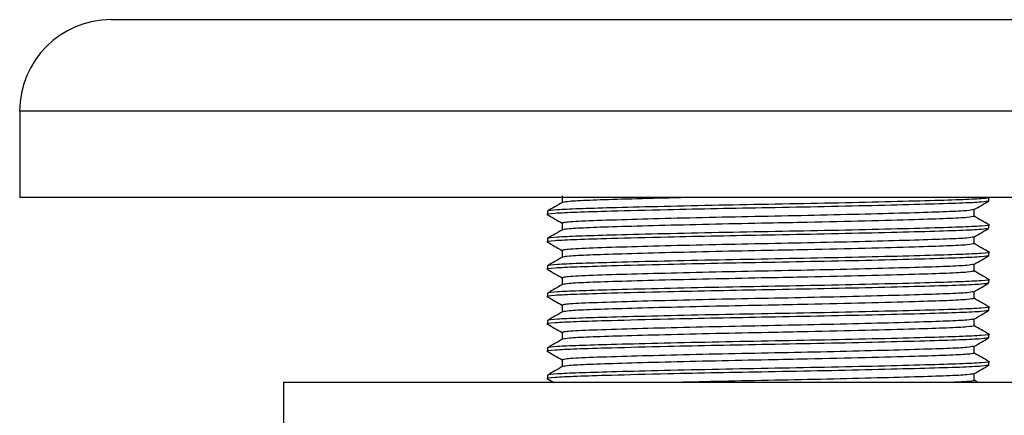
# Model space of a CAD drawing. Units: millimetres. Extents: x 5 to 995, y 5 to 995.
# Drawn here: x 210 to 226, y 425 to 431 of the extents above; entities that cross this region are included whole.
import ezdxf

# ---------------------------------------------------------------- set-up
doc = ezdxf.new("R2010")
doc.units = ezdxf.units.MM

msp = doc.modelspace()

# ---------------------------------------------------------------- linework, layer by layer
at = {"color": 7, "linetype": 'Continuous', "lineweight": 25}
for p, q in [((221.858, 430.667), (211.691, 430.667)), ((232.025, 430.667), (221.858, 430.667)), ((210.275, 429.251), (210.275, 427.917)), ((221.858, 427.917), (210.275, 427.917)), ((218.67, 427.941), (218.67, 427.836)), ((233.441, 427.917), (221.858, 427.917)), ((225.275, 427.862), (225.275, 427.914)), ((225.045, 427.623), (225.045, 427.728)), ((218.441, 427.703), (218.441, 427.65)), ((218.67, 427.518), (218.67, 427.413)), ((225.275, 427.438), (225.275, 427.491)), ((218.441, 427.279), (218.441, 427.227)), ((225.045, 427.2), (225.045, 427.305)), ((218.67, 427.094), (218.67, 426.99)), ((225.275, 427.015), (225.275, 427.068)), ((218.441, 426.856), (218.441, 426.803)), ((225.045, 426.777), (225.045, 426.881)), ((218.67, 426.671), (218.67, 426.566)), ((225.275, 426.592), (225.275, 426.644)), ((218.441, 426.433), (218.441, 426.38)), ((225.045, 426.353), (225.045, 426.458)), ((218.67, 426.248), (218.67, 426.143)), ((225.275, 426.168), (225.275, 426.221)), ((218.441, 426.009), (218.441, 425.957)), ((225.045, 425.93), (225.045, 426.035)), ((218.67, 425.824), (218.67, 425.72)), ((225.275, 425.745), (225.275, 425.798)), ((225.045, 425.507), (225.045, 425.611)), ((218.441, 425.586), (218.441, 425.533)), ((218.67, 425.401), (218.67, 425.296)), ((225.275, 425.322), (225.275, 425.374)), ((218.441, 425.163), (218.441, 425.11)), ((225.045, 425.083), (225.045, 425.188)), ((214.358, 425.051), (214.358, 424.384)), ((229.358, 425.051), (214.358, 425.051)), ((218.443, 425.108), (218.541, 425.051)), ((225.104, 425.051), (225.045, 425.085))]:
    msp.add_line(p, q, dxfattribs=at)
at = {"color": 8, "linetype": 'Continuous', "lineweight": 25}
for p, q in [((221.858, 429.251), (210.275, 429.251)), ((233.441, 429.251), (221.858, 429.251))]:
    msp.add_line(p, q, dxfattribs=at)
at = {"color": 7, "linetype": 'Continuous', "lineweight": 25}
msp.add_arc((211.691, 429.251), 1.417, 90, 180, dxfattribs=at)
for points, knots in [([(225.257, 427.917), (225.264, 427.916), (225.315, 427.909), (225.181, 427.896), (224.853, 427.879), (224.304, 427.863), (223.587, 427.844), (222.747, 427.825), (221.858, 427.809), (220.969, 427.792), (220.129, 427.773), (219.427, 427.755), (218.908, 427.739), (218.526, 427.723), (218.472, 427.71), (218.441, 427.703)], [0, 0, 0, 0, 0.012044, 0.095804, 0.176708, 0.257613, 0.341373, 0.425134, 0.506038, 0.586942, 0.670703, 0.754463, 0.829456, 0.903888, 1, 1, 1, 1]), ([(220.759, 427.917), (220.59, 427.913), (220.155, 427.903), (219.575, 427.887), (219.07, 427.87), (218.748, 427.855), (218.707, 427.843), (218.687, 427.838)], [0, 0, 0, 0, 0.143112, 0.369581, 0.588327, 0.807073, 1, 1, 1, 1]), ([(225.275, 427.862), (225.251, 427.855), (225.205, 427.843), (224.847, 427.826), (224.306, 427.81), (223.586, 427.791), (222.747, 427.772), (221.886, 427.756), (221.056, 427.741), (220.206, 427.722), (219.447, 427.703), (218.862, 427.685), (218.535, 427.669), (218.401, 427.655), (218.451, 427.648), (218.456, 427.648)], [0, 0, 0, 0, 0.083891, 0.164921, 0.245951, 0.329841, 0.413732, 0.494762, 0.567919, 0.643634, 0.743526, 0.824556, 0.905586, 0.989477, 1, 1, 1, 1]), ([(218.673, 427.838), (218.635, 427.816), (218.558, 427.772), (218.482, 427.728), (218.444, 427.705)], [0, 0, 0, 0, 0.499992, 1, 1, 1, 1]), ([(225.031, 427.727), (225.011, 427.721), (224.969, 427.71), (224.645, 427.694), (224.142, 427.677), (223.47, 427.659), (222.687, 427.64), (221.858, 427.623), (221.028, 427.607), (220.245, 427.588), (219.537, 427.568), (218.987, 427.55), (218.707, 427.533), (218.68, 427.522), (218.67, 427.518)], [0, 0, 0, 0, 0.074591, 0.157402, 0.240213, 0.325947, 0.411682, 0.494492, 0.577303, 0.663038, 0.748772, 0.845507, 0.943706, 1, 1, 1, 1]), ([(225.043, 427.727), (225.082, 427.749), (225.158, 427.793), (225.234, 427.837), (225.273, 427.859)], [0, 0, 0, 0, 0.499991, 1, 1, 1, 1]), ([(218.443, 427.648), (218.481, 427.625), (218.557, 427.582), (218.633, 427.538), (218.67, 427.516)], [0, 0, 0, 0, 0.504477, 1, 1, 1, 1]), ([(225.045, 427.623), (225.024, 427.617), (224.981, 427.605), (224.646, 427.588), (224.12, 427.571), (223.382, 427.55), (222.581, 427.532), (221.788, 427.516), (221.028, 427.501), (220.245, 427.482), (219.573, 427.464), (219.07, 427.447), (218.748, 427.431), (218.707, 427.42), (218.687, 427.414)], [0, 0, 0, 0, 0.085864, 0.168799, 0.251735, 0.348392, 0.444569, 0.506319, 0.589255, 0.675119, 0.760982, 0.843918, 0.926853, 1, 1, 1, 1]), ([(225.272, 427.494), (225.234, 427.516), (225.158, 427.56), (225.083, 427.603), (225.045, 427.625)], [0, 0, 0, 0, 0.505766, 1, 1, 1, 1]), ([(225.259, 427.436), (225.238, 427.43), (225.193, 427.419), (224.846, 427.403), (224.306, 427.386), (223.586, 427.368), (222.747, 427.349), (221.886, 427.333), (221.056, 427.317), (220.206, 427.299), (219.447, 427.279), (218.862, 427.262), (218.535, 427.245), (218.401, 427.232), (218.451, 427.225), (218.456, 427.224)], [0, 0, 0, 0, 0.074148, 0.156039, 0.237931, 0.322714, 0.407497, 0.489388, 0.563323, 0.639843, 0.740798, 0.82269, 0.904582, 0.989365, 1, 1, 1, 1]), ([(225.257, 427.494), (225.264, 427.493), (225.315, 427.486), (225.181, 427.472), (224.853, 427.456), (224.304, 427.439), (223.587, 427.421), (222.747, 427.402), (221.858, 427.385), (220.969, 427.369), (220.129, 427.35), (219.427, 427.332), (218.908, 427.316), (218.526, 427.3), (218.472, 427.287), (218.441, 427.279)], [0, 0, 0, 0, 0.012044, 0.095804, 0.176708, 0.257613, 0.341373, 0.425134, 0.506038, 0.586942, 0.670703, 0.754463, 0.829456, 0.903888, 1, 1, 1, 1]), ([(225.043, 427.303), (225.082, 427.325), (225.158, 427.37), (225.234, 427.414), (225.273, 427.436)], [0, 0, 0, 0, 0.499991, 1, 1, 1, 1]), ([(218.673, 427.415), (218.635, 427.393), (218.558, 427.348), (218.482, 427.304), (218.444, 427.282)], [0, 0, 0, 0, 0.499992, 1, 1, 1, 1]), ([(225.031, 427.303), (225.011, 427.298), (224.969, 427.286), (224.645, 427.271), (224.142, 427.254), (223.47, 427.235), (222.687, 427.217), (221.858, 427.2), (221.028, 427.183), (220.245, 427.165), (219.537, 427.145), (218.987, 427.127), (218.707, 427.11), (218.68, 427.098), (218.67, 427.094)], [0, 0, 0, 0, 0.074591, 0.157402, 0.240213, 0.325947, 0.411682, 0.494492, 0.577303, 0.663038, 0.748772, 0.845507, 0.943706, 1, 1, 1, 1]), ([(218.443, 427.224), (218.481, 427.202), (218.557, 427.158), (218.633, 427.115), (218.67, 427.093)], [0, 0, 0, 0, 0.504477, 1, 1, 1, 1]), ([(225.045, 427.2), (225.024, 427.194), (224.981, 427.181), (224.646, 427.165), (224.12, 427.147), (223.382, 427.127), (222.581, 427.109), (221.788, 427.093), (221.028, 427.078), (220.245, 427.059), (219.573, 427.04), (219.07, 427.024), (218.748, 427.008), (218.707, 426.997), (218.687, 426.991)], [0, 0, 0, 0, 0.085864, 0.168799, 0.251735, 0.348392, 0.444569, 0.506319, 0.589255, 0.675119, 0.760982, 0.843918, 0.926853, 1, 1, 1, 1]), ([(225.272, 427.07), (225.234, 427.093), (225.158, 427.136), (225.083, 427.18), (225.045, 427.201)], [0, 0, 0, 0, 0.505766, 1, 1, 1, 1]), ([(225.275, 427.015), (225.251, 427.009), (225.205, 426.996), (224.847, 426.98), (224.306, 426.963), (223.586, 426.944), (222.747, 426.926), (221.886, 426.91), (221.056, 426.894), (220.206, 426.876), (219.447, 426.856), (218.862, 426.838), (218.535, 426.822), (218.401, 426.809), (218.451, 426.802), (218.456, 426.801)], [0, 0, 0, 0, 0.083891, 0.164921, 0.245951, 0.329841, 0.413732, 0.494762, 0.567919, 0.643634, 0.743526, 0.824556, 0.905586, 0.989477, 1, 1, 1, 1]), ([(225.257, 427.07), (225.264, 427.07), (225.315, 427.062), (225.181, 427.049), (224.853, 427.033), (224.304, 427.016), (223.587, 426.997), (222.747, 426.979), (221.858, 426.962), (220.969, 426.945), (220.129, 426.927), (219.427, 426.908), (218.908, 426.893), (218.526, 426.876), (218.472, 426.863), (218.441, 426.856)], [0, 0, 0, 0, 0.012044, 0.095804, 0.176708, 0.257613, 0.341373, 0.425134, 0.506038, 0.586942, 0.670703, 0.754463, 0.829456, 0.903888, 1, 1, 1, 1]), ([(218.673, 426.991), (218.635, 426.969), (218.558, 426.925), (218.482, 426.881), (218.444, 426.859)], [0, 0, 0, 0, 0.499992, 1, 1, 1, 1]), ([(225.043, 426.88), (225.082, 426.902), (225.158, 426.946), (225.234, 426.99), (225.273, 427.013)], [0, 0, 0, 0, 0.499991, 1, 1, 1, 1]), ([(225.031, 426.88), (225.011, 426.875), (224.969, 426.863), (224.645, 426.847), (224.142, 426.831), (223.47, 426.812), (222.687, 426.793), (221.858, 426.777), (221.028, 426.76), (220.245, 426.741), (219.537, 426.722), (218.987, 426.704), (218.707, 426.686), (218.68, 426.675), (218.67, 426.671)], [0, 0, 0, 0, 0.074591, 0.157402, 0.240213, 0.325947, 0.411682, 0.494492, 0.577303, 0.663038, 0.748772, 0.845507, 0.943706, 1, 1, 1, 1]), ([(218.443, 426.801), (218.481, 426.779), (218.557, 426.735), (218.633, 426.691), (218.67, 426.67)], [0, 0, 0, 0, 0.504477, 1, 1, 1, 1]), ([(225.045, 426.777), (225.024, 426.77), (224.981, 426.758), (224.646, 426.741), (224.12, 426.724), (223.382, 426.704), (222.581, 426.685), (221.788, 426.67), (221.028, 426.654), (220.245, 426.636), (219.573, 426.617), (219.07, 426.6), (218.748, 426.585), (218.707, 426.573), (218.687, 426.568)], [0, 0, 0, 0, 0.085864, 0.168799, 0.251735, 0.348392, 0.444569, 0.506319, 0.589255, 0.675119, 0.760982, 0.843918, 0.926853, 1, 1, 1, 1]), ([(225.272, 426.647), (225.234, 426.669), (225.158, 426.713), (225.083, 426.757), (225.045, 426.778)], [0, 0, 0, 0, 0.505766, 1, 1, 1, 1]), ([(225.259, 426.589), (225.238, 426.584), (225.193, 426.572), (224.846, 426.556), (224.306, 426.54), (223.586, 426.521), (222.747, 426.502), (221.886, 426.486), (221.056, 426.471), (220.206, 426.452), (219.447, 426.433), (218.862, 426.415), (218.535, 426.399), (218.401, 426.385), (218.451, 426.378), (218.456, 426.378)], [0, 0, 0, 0, 0.074148, 0.156039, 0.237931, 0.322714, 0.407497, 0.489388, 0.563323, 0.639843, 0.740798, 0.82269, 0.904582, 0.989365, 1, 1, 1, 1]), ([(225.257, 426.647), (225.264, 426.646), (225.315, 426.639), (225.181, 426.626), (224.853, 426.609), (224.304, 426.593), (223.587, 426.574), (222.747, 426.555), (221.858, 426.539), (220.969, 426.522), (220.129, 426.503), (219.427, 426.485), (218.908, 426.469), (218.526, 426.453), (218.472, 426.44), (218.441, 426.433)], [0, 0, 0, 0, 0.012044, 0.095804, 0.176708, 0.257613, 0.341373, 0.425134, 0.506038, 0.586942, 0.670703, 0.754463, 0.829456, 0.903888, 1, 1, 1, 1]), ([(218.673, 426.568), (218.635, 426.546), (218.558, 426.502), (218.482, 426.458), (218.444, 426.435)], [0, 0, 0, 0, 0.499992, 1, 1, 1, 1]), ([(225.043, 426.457), (225.082, 426.479), (225.158, 426.523), (225.234, 426.567), (225.273, 426.589)], [0, 0, 0, 0, 0.499991, 1, 1, 1, 1]), ([(218.443, 426.378), (218.481, 426.355), (218.557, 426.312), (218.633, 426.268), (218.67, 426.246)], [0, 0, 0, 0, 0.504477, 1, 1, 1, 1]), ([(225.031, 426.457), (225.011, 426.451), (224.969, 426.44), (224.645, 426.424), (224.142, 426.407), (223.47, 426.389), (222.687, 426.37), (221.858, 426.353), (221.028, 426.337), (220.245, 426.318), (219.537, 426.298), (218.987, 426.28), (218.707, 426.263), (218.68, 426.252), (218.67, 426.248)], [0, 0, 0, 0, 0.074591, 0.157402, 0.240213, 0.325947, 0.411682, 0.494492, 0.577303, 0.663038, 0.748772, 0.845507, 0.943706, 1, 1, 1, 1]), ([(225.045, 426.353), (225.024, 426.347), (224.981, 426.335), (224.646, 426.318), (224.12, 426.301), (223.382, 426.28), (222.581, 426.262), (221.788, 426.246), (221.028, 426.231), (220.245, 426.212), (219.573, 426.194), (219.07, 426.177), (218.748, 426.161), (218.707, 426.15), (218.687, 426.144)], [0, 0, 0, 0, 0.085864, 0.168799, 0.251735, 0.348392, 0.444569, 0.506319, 0.589255, 0.675119, 0.760982, 0.843918, 0.926853, 1, 1, 1, 1]), ([(225.272, 426.224), (225.234, 426.246), (225.158, 426.29), (225.083, 426.333), (225.045, 426.355)], [0, 0, 0, 0, 0.505766, 1, 1, 1, 1]), ([(225.257, 426.224), (225.264, 426.223), (225.315, 426.216), (225.181, 426.202), (224.853, 426.186), (224.304, 426.169), (223.587, 426.151), (222.747, 426.132), (221.858, 426.115), (220.969, 426.099), (220.129, 426.08), (219.427, 426.062), (218.908, 426.046), (218.526, 426.03), (218.472, 426.017), (218.441, 426.009)], [0, 0, 0, 0, 0.012044, 0.095804, 0.176708, 0.257613, 0.341373, 0.425134, 0.506038, 0.586942, 0.670703, 0.754463, 0.829456, 0.903888, 1, 1, 1, 1]), ([(225.275, 426.168), (225.251, 426.162), (225.205, 426.15), (224.847, 426.133), (224.306, 426.116), (223.586, 426.098), (222.747, 426.079), (221.886, 426.063), (221.056, 426.047), (220.206, 426.029), (219.447, 426.009), (218.862, 425.992), (218.535, 425.975), (218.401, 425.962), (218.451, 425.955), (218.456, 425.954)], [0, 0, 0, 0, 0.083891, 0.164921, 0.245951, 0.329841, 0.413732, 0.494762, 0.567919, 0.643634, 0.743526, 0.824556, 0.905586, 0.989477, 1, 1, 1, 1]), ([(218.673, 426.145), (218.635, 426.123), (218.558, 426.078), (218.482, 426.034), (218.444, 426.012)], [0, 0, 0, 0, 0.499992, 1, 1, 1, 1]), ([(225.043, 426.033), (225.082, 426.055), (225.158, 426.1), (225.234, 426.144), (225.273, 426.166)], [0, 0, 0, 0, 0.499991, 1, 1, 1, 1]), ([(218.443, 425.954), (218.481, 425.932), (218.557, 425.888), (218.633, 425.845), (218.67, 425.823)], [0, 0, 0, 0, 0.504477, 1, 1, 1, 1]), ([(225.031, 426.033), (225.011, 426.028), (224.969, 426.016), (224.645, 426.001), (224.142, 425.984), (223.47, 425.965), (222.687, 425.947), (221.858, 425.93), (221.028, 425.913), (220.245, 425.895), (219.537, 425.875), (218.987, 425.857), (218.707, 425.84), (218.68, 425.828), (218.67, 425.824)], [0, 0, 0, 0, 0.0745912, 0.1574019, 0.2402125, 0.3259471, 0.4116818, 0.4944924, 0.577303, 0.6630377, 0.7487723, 0.8455065, 0.9437057, 1, 1, 1, 1]), ([(225.045, 425.93), (225.024, 425.924), (224.981, 425.911), (224.646, 425.895), (224.12, 425.877), (223.382, 425.857), (222.581, 425.839), (221.788, 425.823), (221.028, 425.808), (220.245, 425.789), (219.573, 425.77), (219.07, 425.754), (218.748, 425.738), (218.707, 425.727), (218.687, 425.721)], [0, 0, 0, 0, 0.085864, 0.168799, 0.251735, 0.348392, 0.444569, 0.506319, 0.589255, 0.675119, 0.760982, 0.843918, 0.926853, 1, 1, 1, 1]), ([(225.272, 425.8), (225.234, 425.823), (225.158, 425.866), (225.083, 425.91), (225.045, 425.931)], [0, 0, 0, 0, 0.505766, 1, 1, 1, 1]), ([(225.257, 425.8), (225.264, 425.8), (225.315, 425.792), (225.181, 425.779), (224.853, 425.763), (224.304, 425.746), (223.587, 425.727), (222.747, 425.709), (221.858, 425.692), (220.969, 425.675), (220.129, 425.657), (219.427, 425.638), (218.908, 425.623), (218.526, 425.606), (218.472, 425.593), (218.441, 425.586)], [0, 0, 0, 0, 0.012044, 0.095804, 0.176708, 0.257613, 0.341373, 0.425134, 0.506038, 0.586942, 0.670703, 0.754463, 0.829456, 0.903888, 1, 1, 1, 1]), ([(225.259, 425.743), (225.238, 425.737), (225.193, 425.725), (224.846, 425.71), (224.306, 425.693), (223.586, 425.674), (222.747, 425.656), (221.886, 425.64), (221.056, 425.624), (220.206, 425.606), (219.447, 425.586), (218.862, 425.568), (218.535, 425.552), (218.401, 425.539), (218.451, 425.532), (218.456, 425.531)], [0, 0, 0, 0, 0.074148, 0.156039, 0.237931, 0.322714, 0.407497, 0.489388, 0.563323, 0.639843, 0.740798, 0.82269, 0.904582, 0.989365, 1, 1, 1, 1]), ([(218.673, 425.721), (218.635, 425.699), (218.558, 425.655), (218.482, 425.611), (218.444, 425.589)], [0, 0, 0, 0, 0.499992, 1, 1, 1, 1]), ([(225.031, 425.61), (225.011, 425.605), (224.969, 425.593), (224.645, 425.577), (224.142, 425.561), (223.47, 425.542), (222.687, 425.523), (221.858, 425.507), (221.028, 425.49), (220.245, 425.471), (219.537, 425.452), (218.987, 425.434), (218.707, 425.416), (218.68, 425.405), (218.67, 425.401)], [0, 0, 0, 0, 0.074591, 0.157402, 0.240213, 0.325947, 0.411682, 0.494492, 0.577303, 0.663038, 0.748772, 0.845507, 0.943706, 1, 1, 1, 1]), ([(225.043, 425.61), (225.082, 425.632), (225.158, 425.676), (225.234, 425.72), (225.273, 425.743)], [0, 0, 0, 0, 0.499991, 1, 1, 1, 1]), ([(218.443, 425.531), (218.481, 425.509), (218.557, 425.465), (218.633, 425.421), (218.67, 425.4)], [0, 0, 0, 0, 0.504477, 1, 1, 1, 1]), ([(225.045, 425.507), (225.024, 425.5), (224.981, 425.488), (224.646, 425.471), (224.12, 425.454), (223.382, 425.434), (222.581, 425.415), (221.788, 425.4), (221.028, 425.384), (220.245, 425.366), (219.573, 425.347), (219.07, 425.33), (218.748, 425.315), (218.707, 425.303), (218.687, 425.298)], [0, 0, 0, 0, 0.085864, 0.168799, 0.251735, 0.348392, 0.444569, 0.506319, 0.589255, 0.675119, 0.760982, 0.843918, 0.926853, 1, 1, 1, 1]), ([(225.272, 425.377), (225.234, 425.399), (225.158, 425.443), (225.083, 425.487), (225.045, 425.508)], [0, 0, 0, 0, 0.505766, 1, 1, 1, 1]), ([(225.275, 425.322), (225.251, 425.315), (225.205, 425.303), (224.847, 425.286), (224.306, 425.27), (223.586, 425.251), (222.747, 425.232), (221.886, 425.216), (221.056, 425.201), (220.206, 425.182), (219.447, 425.163), (218.862, 425.145), (218.535, 425.129), (218.401, 425.115), (218.451, 425.108), (218.456, 425.108)], [0, 0, 0, 0, 0.083891, 0.164921, 0.245951, 0.329841, 0.413732, 0.494762, 0.567919, 0.643634, 0.743526, 0.824556, 0.905586, 0.989477, 1, 1, 1, 1]), ([(225.257, 425.377), (225.264, 425.376), (225.315, 425.369), (225.181, 425.356), (224.853, 425.339), (224.304, 425.323), (223.587, 425.304), (222.747, 425.285), (221.858, 425.269), (220.969, 425.252), (220.129, 425.233), (219.427, 425.215), (218.908, 425.199), (218.526, 425.183), (218.472, 425.17), (218.441, 425.163)], [0, 0, 0, 0, 0.012044, 0.095804, 0.176708, 0.257613, 0.341373, 0.425134, 0.506038, 0.586942, 0.670703, 0.754463, 0.829456, 0.903888, 1, 1, 1, 1]), ([(218.673, 425.298), (218.635, 425.276), (218.558, 425.232), (218.482, 425.188), (218.444, 425.165)], [0, 0, 0, 0, 0.499992, 1, 1, 1, 1]), ([(225.043, 425.187), (225.082, 425.209), (225.158, 425.253), (225.234, 425.297), (225.273, 425.319)], [0, 0, 0, 0, 0.499991, 1, 1, 1, 1]), ([(225.031, 425.187), (225.011, 425.181), (224.969, 425.17), (224.645, 425.154), (224.142, 425.137), (223.47, 425.119), (222.687, 425.1), (221.859, 425.083), (221.062, 425.068), (220.593, 425.056), (220.372, 425.051)], [0, 0, 0, 0, 0.1145485, 0.2417193, 0.3688902, 0.5005514, 0.6322125, 0.7593834, 0.8865543, 1, 1, 1, 1]), ([(225.045, 425.083), (225.027, 425.077), (224.995, 425.066), (224.769, 425.055), (224.667, 425.051)], [0, 0, 0, 0, 0.550256, 1, 1, 1, 1])]:
    msp.add_open_spline(points, degree=3, knots=knots, dxfattribs=at)

doc.saveas('drawing.dxf')
